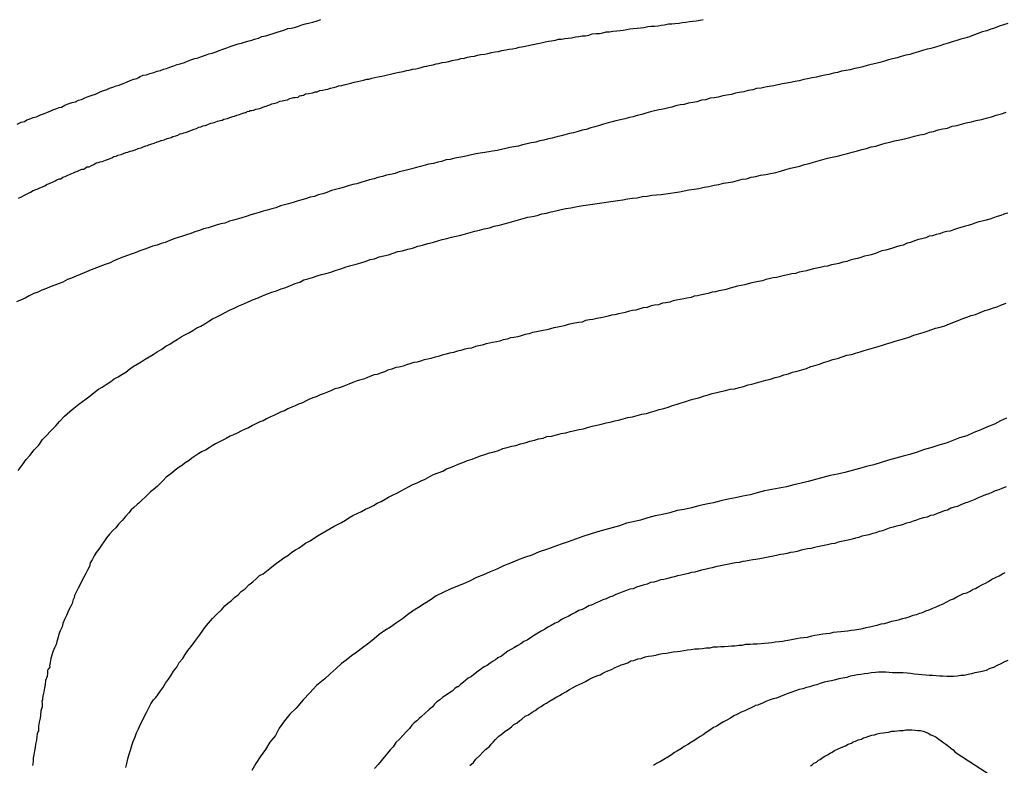
# Model space of a CAD drawing. Extents: x 180746 to 183159, y 1652106 to 1654884.
# Drawn here: x 182940 to 183003, y 1653902 to 1653950 of the extents above; entities that cross this region are included whole.
import ezdxf

# ---------------------------------------------------------------- set-up
doc = ezdxf.new("R2010")
doc.units = 0
doc.header["$MEASUREMENT"] = 0
for name, color, linetype in [('IMAGEM', 7, 'CONTINUOUS'), ('V-CURVA_DE_NIVEL', 4, 'CONTINUOUS'), ('V-CURVA_MESTRA', 1, 'CONTINUOUS')]:
    doc.layers.add(name, color=color, linetype=linetype)
picture_1 = doc.add_image_def('image1.jpg', size_in_pixel=(4019, 4627))

msp = doc.modelspace()

# ---------------------------------------------------------------- linework, layer by layer
at = {"layer": 'V-CURVA_DE_NIVEL'}
for points in [[(183002.98, 1653949.68), (183002.69, 1653949.59), (183002.43, 1653949.49), (183002.13, 1653949.38), (183001.88, 1653949.3), (183001.62, 1653949.21), (183001.32, 1653949.13), (183001.07, 1653949.02), (183000.77, 1653948.93), (183000.51, 1653948.81), (183000.22, 1653948.74), (182999.96, 1653948.66), (182999.7, 1653948.57), (182999.41, 1653948.49), (182999.15, 1653948.4), (182998.85, 1653948.32), (182998.6, 1653948.23), (182998.34, 1653948.15), (182998.34, 1653948.15), (182998.04, 1653948.06), (182997.79, 1653948.02), (182997.49, 1653947.93), (182997.23, 1653947.85), (182996.94, 1653947.76), (182996.68, 1653947.68), (182996.42, 1653947.64), (182996.13, 1653947.55), (182995.87, 1653947.46), (182995.57, 1653947.4), (182995.32, 1653947.34), (182995.06, 1653947.25), (182994.76, 1653947.17), (182994.51, 1653947.1), (182994.21, 1653947.04), (182993.95, 1653946.98), (182993.66, 1653946.89), (182993.4, 1653946.83), (182993.15, 1653946.78), (182992.85, 1653946.7), (182992.59, 1653946.66), (182992.29, 1653946.61), (182992.04, 1653946.53), (182991.78, 1653946.49), (182991.48, 1653946.4), (182991.23, 1653946.36), (182990.93, 1653946.29), (182990.68, 1653946.23), (182990.42, 1653946.19), (182990.12, 1653946.12), (182989.87, 1653946.08), (182989.57, 1653946), (182989.31, 1653945.95), (182989.01, 1653945.89), (182988.76, 1653945.85), (182988.5, 1653945.8), (182988.21, 1653945.74), (182987.95, 1653945.68), (182987.65, 1653945.63), (182987.4, 1653945.59), (182987.14, 1653945.53), (182986.84, 1653945.49), (182986.59, 1653945.42), (182986.29, 1653945.36), (182986.03, 1653945.29), (182985.73, 1653945.25), (182985.48, 1653945.19), (182985.22, 1653945.12), (182984.93, 1653945.08), (182984.67, 1653945.02), (182984.37, 1653944.95), (182984.12, 1653944.91), (182983.86, 1653944.87), (182983.56, 1653944.78), (182983.31, 1653944.74), (182983.01, 1653944.65), (182982.75, 1653944.61), (182982.46, 1653944.55), (182982.2, 1653944.48), (182981.94, 1653944.44), (182981.65, 1653944.38), (182981.39, 1653944.31), (182981.09, 1653944.23), (182980.84, 1653944.17), (182980.58, 1653944.12), (182980.28, 1653944.06), (182980.03, 1653944), (182979.73, 1653943.91), (182979.47, 1653943.84), (182979.18, 1653943.76), (182978.92, 1653943.67), (182978.67, 1653943.63), (182978.37, 1653943.55), (182978.11, 1653943.48), (182977.81, 1653943.42), (182977.56, 1653943.36), (182977.3, 1653943.29), (182977, 1653943.21), (182976.75, 1653943.12), (182976.45, 1653943.04), (182976.19, 1653942.97), (182975.9, 1653942.87), (182975.64, 1653942.82), (182975.39, 1653942.74), (182975.09, 1653942.65), (182974.83, 1653942.61), (182974.53, 1653942.52), (182974.28, 1653942.46), (182974.02, 1653942.4), (182973.72, 1653942.31), (182973.47, 1653942.27), (182973.17, 1653942.18), (182972.92, 1653942.14), (182972.66, 1653942.06), (182972.36, 1653942.01), (182972.11, 1653941.95), (182971.81, 1653941.89), (182971.55, 1653941.8), (182971.25, 1653941.76), (182971, 1653941.72), (182971, 1653941.72), (182970.74, 1653941.65), (182970.45, 1653941.59), (182970.19, 1653941.52), (182969.89, 1653941.48), (182969.64, 1653941.44), (182969.38, 1653941.4), (182969.08, 1653941.35), (182968.83, 1653941.31), (182968.53, 1653941.25), (182968.27, 1653941.18), (182967.98, 1653941.12), (182967.72, 1653941.08), (182967.46, 1653941.03), (182967.17, 1653940.95), (182966.91, 1653940.91), (182966.61, 1653940.82), (182966.36, 1653940.76), (182966.1, 1653940.69), (182965.8, 1653940.65), (182965.55, 1653940.57), (182965.25, 1653940.5), (182964.99, 1653940.42), (182964.7, 1653940.35), (182964.44, 1653940.27), (182964.18, 1653940.22), (182963.89, 1653940.16), (182963.63, 1653940.05), (182963.33, 1653939.97), (182963.08, 1653939.93), (182962.82, 1653939.84), (182962.52, 1653939.78), (182962.27, 1653939.71), (182961.97, 1653939.63), (182961.71, 1653939.54), (182961.42, 1653939.46), (182961.16, 1653939.37), (182960.91, 1653939.33), (182960.61, 1653939.25), (182960.35, 1653939.16), (182960.05, 1653939.07), (182959.8, 1653939.01), (182959.54, 1653938.95), (182959.24, 1653938.82), (182958.99, 1653938.73), (182958.69, 1653938.67), (182958.44, 1653938.56), (182958.18, 1653938.52), (182957.88, 1653938.42), (182957.63, 1653938.35), (182957.33, 1653938.27), (182957.07, 1653938.18), (182956.77, 1653938.1), (182956.52, 1653938.03), (182956.26, 1653937.97), (182956.17, 1653937.93), (182956.11, 1653937.9), (182955.96, 1653937.84), (182955.71, 1653937.78), (182955.41, 1653937.69), (182955.16, 1653937.63), (182954.9, 1653937.54), (182954.6, 1653937.46), (182954.35, 1653937.39), (182954.05, 1653937.29), (182953.79, 1653937.2), (182953.49, 1653937.12), (182953.24, 1653937.05), (182952.98, 1653936.99), (182952.9, 1653936.95), (182952.69, 1653936.86), (182952.43, 1653936.82), (182952.13, 1653936.73), (182951.88, 1653936.65), (182951.62, 1653936.56), (182951.32, 1653936.48), (182951.07, 1653936.39), (182950.77, 1653936.29), (182950.51, 1653936.2), (182950.22, 1653936.11), (182949.96, 1653936.03), (182949.7, 1653935.94), (182949.41, 1653935.84), (182949.15, 1653935.75), (182948.85, 1653935.62), (182948.6, 1653935.54), (182948.34, 1653935.45), (182948.04, 1653935.37), (182947.79, 1653935.28), (182947.49, 1653935.16), (182947.23, 1653935.07), (182946.94, 1653934.94), (182946.68, 1653934.86), (182946.43, 1653934.77), (182946.13, 1653934.67), (182945.87, 1653934.56), (182945.57, 1653934.43), (182945.32, 1653934.3), (182945.06, 1653934.22), (182944.76, 1653934.11), (182944.51, 1653934.01), (182944.51, 1653934.01), (182944.21, 1653933.9), (182943.95, 1653933.79), (182943.66, 1653933.67), (182943.4, 1653933.56), (182943.15, 1653933.45), (182942.85, 1653933.33), (182942.59, 1653933.24), (182942.29, 1653933.07), (182942.04, 1653932.98), (182941.78, 1653932.88), (182941.48, 1653932.77), (182941.23, 1653932.66), (182940.93, 1653932.56), (182940.68, 1653932.43), (182940.42, 1653932.35), (182940.12, 1653932.18), (182939.87, 1653932.05), (182939.57, 1653931.92), (182939.31, 1653931.81)], [(182939.36, 1653943.21), (182939.61, 1653943.33), (182939.82, 1653943.38), (182939.97, 1653943.48), (182940.12, 1653943.52), (182940.38, 1653943.63), (182940.59, 1653943.69), (182940.85, 1653943.8), (182941.1, 1653943.89), (182941.29, 1653943.97), (182941.48, 1653944.04), (182941.65, 1653944.12), (182941.83, 1653944.19), (182942.04, 1653944.27), (182942.21, 1653944.29), (182942.42, 1653944.42), (182942.63, 1653944.51), (182942.89, 1653944.61), (182943.1, 1653944.65), (182943.29, 1653944.74), (182943.49, 1653944.8), (182943.7, 1653944.91), (182943.91, 1653944.99), (182944.17, 1653945.08), (182944.38, 1653945.14), (182944.59, 1653945.25), (182944.83, 1653945.34), (182945.06, 1653945.42), (182945.28, 1653945.51), (182945.49, 1653945.59), (182945.7, 1653945.68), (182945.91, 1653945.72), (182946.15, 1653945.82), (182946.38, 1653945.91), (182946.38, 1653945.91), (182946.6, 1653946.02), (182946.85, 1653946.1), (182947.06, 1653946.14), (182947.1, 1653946.19), (182947.14, 1653946.21), (182947.25, 1653946.27), (182947.45, 1653946.36), (182947.66, 1653946.38), (182947.87, 1653946.47), (182948.13, 1653946.53), (182948.34, 1653946.61), (182948.55, 1653946.66), (182948.76, 1653946.74), (182948.94, 1653946.78), (182949.15, 1653946.87), (182949.41, 1653946.95), (182949.62, 1653947.04), (182949.83, 1653947.08), (182950.09, 1653947.17), (182950.3, 1653947.25), (182950.51, 1653947.34), (182950.77, 1653947.42), (182950.98, 1653947.46), (182951.2, 1653947.55), (182951.45, 1653947.64), (182951.66, 1653947.72), (182951.88, 1653947.76), (182952.13, 1653947.85), (182952.32, 1653947.93), (182952.56, 1653948.02), (182952.81, 1653948.1), (182953.03, 1653948.19), (182953.28, 1653948.27), (182953.54, 1653948.36), (182953.75, 1653948.4), (182954.01, 1653948.49), (182954.26, 1653948.55), (182954.43, 1653948.61), (182954.6, 1653948.66), (182954.86, 1653948.74), (182955.07, 1653948.83), (182955.33, 1653948.89), (182955.58, 1653948.96), (182955.79, 1653949.04), (182956.05, 1653949.11), (182956.26, 1653949.17), (182956.48, 1653949.25), (182956.73, 1653949.34), (182956.94, 1653949.38), (182957.16, 1653949.42), (182957.41, 1653949.51), (182957.63, 1653949.59), (182957.88, 1653949.64), (182958.14, 1653949.72), (182958.35, 1653949.76), (182958.61, 1653949.85), (182958.86, 1653949.93)], [(182939.42, 1653920.98), (182939.67, 1653921.31), (182939.93, 1653921.68), (182940.16, 1653921.93), (182940.44, 1653922.3), (182940.74, 1653922.61), (182940.97, 1653922.96), (182941.22, 1653923.21), (182941.52, 1653923.53), (182941.84, 1653923.85), (182941.84, 1653923.85), (182942.08, 1653924.13), (182942.4, 1653924.47), (182942.74, 1653924.77), (182943, 1653924.98), (182943.32, 1653925.23), (182943.55, 1653925.41), (182943.78, 1653925.57), (182944.04, 1653925.76), (182944.3, 1653925.98), (182944.57, 1653926.19), (182944.81, 1653926.32), (182945.06, 1653926.49), (182945.36, 1653926.68), (182945.59, 1653926.87), (182945.83, 1653927), (182946.08, 1653927.15), (182946.34, 1653927.3), (182946.59, 1653927.51), (182946.81, 1653927.66), (182947.06, 1653927.81), (182947.32, 1653927.96), (182947.57, 1653928.13), (182947.83, 1653928.28), (182948.08, 1653928.43), (182948.34, 1653928.6), (182948.64, 1653928.77), (182948.89, 1653928.96), (182949.15, 1653929.09), (182949.38, 1653929.24), (182949.62, 1653929.38), (182949.89, 1653929.56), (182950.13, 1653929.68), (182950.38, 1653929.81), (182950.64, 1653929.96), (182950.89, 1653930.13), (182951.15, 1653930.24), (182951.41, 1653930.39), (182951.66, 1653930.56), (182951.89, 1653930.71), (182952.13, 1653930.81), (182952.43, 1653930.96), (182952.71, 1653931.11), (182952.98, 1653931.26), (182953.28, 1653931.39), (182953.58, 1653931.54), (182953.9, 1653931.68), (182954.18, 1653931.81), (182954.52, 1653931.96), (182954.82, 1653932.07), (182955.16, 1653932.22), (182955.43, 1653932.32), (182955.71, 1653932.43), (182956.01, 1653932.52), (182956.31, 1653932.64), (182956.6, 1653932.73), (182956.9, 1653932.86), (182957.2, 1653932.98), (182957.5, 1653933.07), (182957.77, 1653933.22), (182958.01, 1653933.28), (182958.31, 1653933.37), (182958.61, 1653933.48), (182958.9, 1653933.56), (182959.2, 1653933.62), (182959.5, 1653933.71), (182959.84, 1653933.84), (182960.14, 1653933.92), (182960.48, 1653934.05), (182960.78, 1653934.13), (182961.12, 1653934.22), (182961.42, 1653934.3), (182961.76, 1653934.41), (182962.03, 1653934.52), (182962.31, 1653934.56), (182962.61, 1653934.69), (182962.91, 1653934.75), (182963.21, 1653934.82), (182963.5, 1653934.92), (182963.8, 1653935.03), (182964.1, 1653935.07), (182964.44, 1653935.18), (182964.74, 1653935.24), (182965.08, 1653935.37), (182965.38, 1653935.45), (182965.72, 1653935.54), (182966.02, 1653935.62), (182966.36, 1653935.71), (182966.65, 1653935.8), (182966.95, 1653935.88), (182967.25, 1653935.95), (182967.55, 1653936.01), (182967.85, 1653936.09), (182968.15, 1653936.18), (182968.44, 1653936.26), (182968.74, 1653936.35), (182969.04, 1653936.41), (182969.34, 1653936.5), (182969.68, 1653936.56), (182969.98, 1653936.67), (182970.32, 1653936.73), (182970.32, 1653936.73), (182970.62, 1653936.82), (182970.96, 1653936.9), (182971.25, 1653936.99), (182971.55, 1653937.07), (182971.85, 1653937.16), (182972.15, 1653937.24), (182972.45, 1653937.29), (182972.75, 1653937.35), (182973.04, 1653937.46), (182973.34, 1653937.5), (182973.64, 1653937.58), (182973.94, 1653937.65), (182974.28, 1653937.73), (182974.58, 1653937.8), (182974.92, 1653937.84), (182975.22, 1653937.9), (182975.56, 1653937.97), (182975.85, 1653938.01), (182976.15, 1653938.05), (182976.45, 1653938.1), (182976.75, 1653938.14), (182977.05, 1653938.18), (182977.34, 1653938.22), (182977.64, 1653938.27), (182977.94, 1653938.31), (182978.24, 1653938.35), (182978.54, 1653938.42), (182978.88, 1653938.46), (182979.18, 1653938.48), (182979.52, 1653938.56), (182979.81, 1653938.59), (182980.11, 1653938.65), (182980.41, 1653938.67), (182980.71, 1653938.69), (182981.01, 1653938.73), (182981.31, 1653938.78), (182981.6, 1653938.82), (182981.9, 1653938.86), (182982.2, 1653938.93), (182982.5, 1653938.99), (182982.84, 1653939.03), (182983.14, 1653939.07), (182983.48, 1653939.16), (182983.78, 1653939.2), (182984.12, 1653939.29), (182984.41, 1653939.33), (182984.71, 1653939.42), (182985.01, 1653939.46), (182985.31, 1653939.5), (182985.61, 1653939.59), (182985.91, 1653939.67), (182986.2, 1653939.71), (182986.5, 1653939.8), (182986.8, 1653939.86), (182987.1, 1653939.93), (182987.44, 1653939.97), (182987.74, 1653940.05), (182988.08, 1653940.1), (182988.38, 1653940.2), (182988.72, 1653940.29), (182989.01, 1653940.39), (182989.31, 1653940.44), (182989.61, 1653940.52), (182989.91, 1653940.61), (182990.21, 1653940.69), (182990.5, 1653940.78), (182990.8, 1653940.86), (182991.1, 1653940.95), (182991.4, 1653941.03), (182991.7, 1653941.1), (182992.04, 1653941.16), (182992.34, 1653941.25), (182992.68, 1653941.33), (182992.98, 1653941.42), (182993.32, 1653941.5), (182993.61, 1653941.59), (182993.91, 1653941.65), (182994.21, 1653941.76), (182994.51, 1653941.8), (182994.81, 1653941.91), (182995.1, 1653941.99), (182995.4, 1653942.06), (182995.7, 1653942.14), (182996.04, 1653942.21), (182996.34, 1653942.27), (182996.68, 1653942.35), (182996.98, 1653942.44), (182997.32, 1653942.52), (182997.62, 1653942.57), (182997.94, 1653942.69), (182998.21, 1653942.74), (182998.51, 1653942.85), (182998.81, 1653942.91), (182999.11, 1653942.95), (182999.41, 1653943.08), (182999.7, 1653943.12), (183000, 1653943.21), (183000.3, 1653943.29), (183000.64, 1653943.36), (183000.94, 1653943.44), (183000.94, 1653943.44), (183001.28, 1653943.5), (183001.58, 1653943.59), (183001.92, 1653943.67), (183002.22, 1653943.78), (183002.56, 1653943.87), (183002.86, 1653943.97)], [(183002.98, 1653937.5), (183002.73, 1653937.44), (183002.52, 1653937.35), (183002.3, 1653937.29), (183002.05, 1653937.2), (183001.83, 1653937.12), (183001.58, 1653937.05), (183001.32, 1653936.99), (183001.11, 1653936.95), (183000.85, 1653936.86), (183000.64, 1653936.77), (183000.43, 1653936.71), (183000.17, 1653936.65), (182999.96, 1653936.58), (182999.75, 1653936.52), (182999.49, 1653936.43), (182999.28, 1653936.35), (182999.07, 1653936.33), (182998.81, 1653936.26), (182998.6, 1653936.18), (182998.38, 1653936.12), (182998.13, 1653936.05), (182997.92, 1653936.01), (182997.7, 1653935.92), (182997.45, 1653935.84), (182997.23, 1653935.8), (182996.98, 1653935.71), (182996.72, 1653935.62), (182996.51, 1653935.58), (182996.25, 1653935.45), (182996.04, 1653935.41), (182995.83, 1653935.33), (182995.57, 1653935.24), (182995.36, 1653935.18), (182995.15, 1653935.13), (182994.89, 1653935.07), (182994.68, 1653934.99), (182994.47, 1653934.9), (182994.21, 1653934.82), (182994, 1653934.77), (182993.78, 1653934.73), (182993.53, 1653934.65), (182993.32, 1653934.58), (182993.1, 1653934.54), (182992.85, 1653934.48), (182992.63, 1653934.39), (182992.38, 1653934.35), (182992.12, 1653934.26), (182991.91, 1653934.22), (182991.65, 1653934.18), (182991.4, 1653934.09), (182991.19, 1653934.07), (182990.93, 1653934.01), (182990.72, 1653933.96), (182990.5, 1653933.92), (182990.25, 1653933.86), (182990.04, 1653933.79), (182990.04, 1653933.79), (182989.82, 1653933.75), (182989.57, 1653933.71), (182989.35, 1653933.62), (182989.1, 1653933.6), (182988.84, 1653933.54), (182988.63, 1653933.5), (182988.38, 1653933.43), (182988.12, 1653933.37), (182987.91, 1653933.35), (182987.65, 1653933.28), (182987.44, 1653933.24), (182987.23, 1653933.15), (182986.97, 1653933.11), (182986.76, 1653933.07), (182986.54, 1653933.03), (182986.29, 1653932.96), (182986.08, 1653932.9), (182985.86, 1653932.86), (182985.61, 1653932.81), (182985.39, 1653932.75), (182985.14, 1653932.69), (182984.88, 1653932.6), (182984.67, 1653932.56), (182984.41, 1653932.52), (182984.2, 1653932.45), (182983.99, 1653932.43), (182983.73, 1653932.35), (182983.52, 1653932.3), (182983.31, 1653932.26), (182983.05, 1653932.18), (182982.84, 1653932.16), (182982.63, 1653932.09), (182982.37, 1653932.05), (182982.16, 1653932), (182981.94, 1653931.96), (182981.69, 1653931.92), (182981.48, 1653931.86), (182981.26, 1653931.79), (182981.01, 1653931.75), (182980.79, 1653931.71), (182980.54, 1653931.62), (182980.28, 1653931.58), (182980.07, 1653931.54), (182979.81, 1653931.45), (182979.56, 1653931.41), (182979.35, 1653931.35), (182979.09, 1653931.28), (182978.88, 1653931.24), (182978.67, 1653931.2), (182978.41, 1653931.11), (182978.2, 1653931.07), (182977.98, 1653931.03), (182977.73, 1653930.96), (182977.52, 1653930.94), (182977.3, 1653930.88), (182977.05, 1653930.81), (182976.83, 1653930.77), (182976.58, 1653930.73), (182976.32, 1653930.68), (182976.11, 1653930.64), (182975.85, 1653930.6), (182975.64, 1653930.51), (182975.43, 1653930.47), (182975.17, 1653930.43), (182974.96, 1653930.39), (182974.75, 1653930.34), (182974.49, 1653930.26), (182974.28, 1653930.22), (182974.07, 1653930.17), (182973.81, 1653930.13), (182973.6, 1653930.07), (182973.38, 1653930), (182973.13, 1653929.96), (182972.92, 1653929.92), (182972.7, 1653929.88), (182972.45, 1653929.83), (182972.23, 1653929.75), (182971.98, 1653929.71), (182971.72, 1653929.62), (182971.51, 1653929.56), (182971.25, 1653929.51), (182971.04, 1653929.49), (182970.83, 1653929.41), (182970.57, 1653929.36), (182970.36, 1653929.28), (182970.15, 1653929.24), (182969.89, 1653929.19), (182969.68, 1653929.15), (182969.47, 1653929.11), (182969.21, 1653929.02), (182969, 1653928.98), (182968.78, 1653928.94), (182968.53, 1653928.83), (182968.32, 1653928.81), (182968.1, 1653928.77), (182967.85, 1653928.68), (182967.63, 1653928.64), (182967.38, 1653928.56), (182967.12, 1653928.51), (182966.91, 1653928.45), (182966.91, 1653928.45), (182966.65, 1653928.38), (182966.4, 1653928.3), (182966.19, 1653928.26), (182965.93, 1653928.17), (182965.72, 1653928.13), (182965.5, 1653928.09), (182965.25, 1653928), (182965.04, 1653927.94), (182964.82, 1653927.9), (182964.57, 1653927.83), (182964.36, 1653927.75), (182964.14, 1653927.68), (182963.89, 1653927.62), (182963.67, 1653927.58), (182963.42, 1653927.49), (182963.16, 1653927.41), (182962.95, 1653927.32), (182962.69, 1653927.23), (182962.48, 1653927.15), (182962.27, 1653927.11), (182962.01, 1653927.02), (182961.8, 1653926.92), (182961.59, 1653926.85), (182961.33, 1653926.77), (182961.12, 1653926.72), (182960.91, 1653926.62), (182960.65, 1653926.53), (182960.44, 1653926.43), (182960.22, 1653926.34), (182959.97, 1653926.26), (182959.76, 1653926.21), (182959.54, 1653926.11), (182959.29, 1653926), (182959.07, 1653925.91), (182958.82, 1653925.83), (182958.56, 1653925.7), (182958.35, 1653925.64), (182958.09, 1653925.53), (182957.88, 1653925.42), (182957.67, 1653925.32), (182957.41, 1653925.23), (182957.2, 1653925.13), (182956.99, 1653925.04), (182956.73, 1653924.94), (182956.52, 1653924.81), (182956.31, 1653924.74), (182956.05, 1653924.61), (182955.84, 1653924.51), (182955.62, 1653924.42), (182955.37, 1653924.3), (182955.16, 1653924.17), (182954.94, 1653924.1), (182954.69, 1653923.98), (182954.47, 1653923.87), (182954.22, 1653923.72), (182953.96, 1653923.61), (182953.75, 1653923.53), (182953.49, 1653923.38), (182953.24, 1653923.27), (182953.03, 1653923.19), (182952.77, 1653923.04), (182952.56, 1653922.93), (182952.34, 1653922.81), (182952.09, 1653922.68), (182951.88, 1653922.57), (182951.68, 1653922.44), (182951.45, 1653922.29), (182951.24, 1653922.19), (182951.02, 1653922.06), (182950.77, 1653921.89), (182950.58, 1653921.76), (182950.39, 1653921.63), (182950.15, 1653921.46), (182949.96, 1653921.31), (182949.75, 1653921.19), (182949.51, 1653920.99), (182949.32, 1653920.85), (182949.13, 1653920.7), (182948.92, 1653920.55), (182948.72, 1653920.34), (182948.55, 1653920.17), (182948.36, 1653919.97), (182948.08, 1653919.74), (182947.92, 1653919.61), (182947.74, 1653919.44), (182947.57, 1653919.27), (182947.38, 1653919.1), (182947.17, 1653918.89), (182947.06, 1653918.8), (182946.85, 1653918.61), (182946.68, 1653918.46), (182946.53, 1653918.27), (182946.31, 1653918.02), (182946.1, 1653917.76), (182945.87, 1653917.54), (182945.68, 1653917.29), (182945.49, 1653917.12), (182945.29, 1653916.89), (182945.1, 1653916.65), (182944.91, 1653916.4), (182944.91, 1653916.4), (182944.76, 1653916.19), (182944.59, 1653915.93), (182944.42, 1653915.72), (182944.29, 1653915.51), (182944.16, 1653915.25), (182944.04, 1653915.04), (182943.99, 1653914.82), (182943.86, 1653914.57), (182943.76, 1653914.36), (182943.63, 1653914.14), (182943.5, 1653913.89), (182943.4, 1653913.67), (182943.27, 1653913.42), (182943.14, 1653913.16), (182943.04, 1653912.95), (182943.01, 1653912.8), (182942.97, 1653912.71), (182942.95, 1653912.69), (182942.89, 1653912.44), (182942.78, 1653912.23), (182942.65, 1653911.99), (182942.52, 1653911.67), (182942.4, 1653911.42), (182942.29, 1653911.16), (182942.25, 1653910.95), (182942.12, 1653910.69), (182942.03, 1653910.48), (182941.99, 1653910.27), (182941.89, 1653910.01), (182941.86, 1653909.8), (182941.76, 1653909.59), (182941.65, 1653909.33), (182941.57, 1653909.12), (182941.52, 1653908.9), (182941.48, 1653908.65), (182941.42, 1653908.44), (182941.44, 1653908.35), (182941.35, 1653908.22), (182941.31, 1653908.14), (182941.31, 1653907.97), (182941.27, 1653907.75), (182941.18, 1653907.5), (182941.14, 1653907.24), (182941.1, 1653907.03), (182941.06, 1653906.77), (182941.01, 1653906.52), (182940.97, 1653906.31), (182940.97, 1653906.26), (182940.93, 1653906.16), (182940.95, 1653906.05), (182940.95, 1653905.8), (182940.88, 1653905.54), (182940.84, 1653905.28), (182940.82, 1653905.07), (182940.76, 1653904.82), (182940.72, 1653904.56), (182940.72, 1653904.35), (182940.72, 1653904.24), (182940.63, 1653904.09), (182940.61, 1653903.88), (182940.59, 1653903.67), (182940.54, 1653903.41), (182940.5, 1653903.2), (182940.46, 1653902.98), (182940.42, 1653902.73), (182940.39, 1653902.52), (182940.37, 1653902.3), (182940.33, 1653902.05)], [(182946.34, 1653901.92), (182946.4, 1653902.18), (182946.46, 1653902.47), (182946.55, 1653902.77), (182946.63, 1653903.03), (182946.72, 1653903.32), (182946.81, 1653903.58), (182946.93, 1653903.88), (182947.02, 1653904.13), (182947.14, 1653904.39), (182947.27, 1653904.69), (182947.4, 1653904.94), (182947.53, 1653905.2), (182947.66, 1653905.45), (182947.78, 1653905.71), (182947.94, 1653906.01), (182948.1, 1653906.26), (182948.15, 1653906.3), (182948.25, 1653906.41), (182948.3, 1653906.47), (182948.34, 1653906.52), (182948.51, 1653906.77), (182948.7, 1653907.03), (182948.87, 1653907.33), (182949.08, 1653907.58), (182949.25, 1653907.84), (182949.4, 1653908.09), (182949.61, 1653908.35), (182949.76, 1653908.65), (182950, 1653908.9), (182950.15, 1653909.16), (182950.32, 1653909.42), (182950.53, 1653909.69), (182950.76, 1653910.01), (182951.02, 1653910.35), (182951.24, 1653910.65), (182951.4, 1653910.91), (182951.64, 1653911.18), (182951.89, 1653911.48), (182952.17, 1653911.75), (182952.47, 1653912.03), (182952.69, 1653912.29), (182952.87, 1653912.44), (182953.11, 1653912.63), (182953.32, 1653912.82), (182953.32, 1653912.82), (182953.54, 1653912.99), (182953.73, 1653913.21), (182954, 1653913.39), (182954.24, 1653913.63), (182954.49, 1653913.84), (182954.73, 1653914.05), (182954.92, 1653914.23), (182955.16, 1653914.35), (182955.36, 1653914.52), (182955.58, 1653914.69), (182955.81, 1653914.88), (182956.01, 1653915.03), (182956.22, 1653915.18), (182956.48, 1653915.37), (182956.73, 1653915.52), (182956.99, 1653915.74), (182957.22, 1653915.89), (182957.46, 1653916.01), (182957.69, 1653916.18), (182957.88, 1653916.31), (182958.16, 1653916.46), (182958.44, 1653916.65), (182958.69, 1653916.8), (182958.95, 1653916.95), (182959.2, 1653917.1), (182959.46, 1653917.25), (182959.71, 1653917.4), (182959.93, 1653917.52), (182960.18, 1653917.65), (182960.43, 1653917.78), (182960.65, 1653917.93), (182960.91, 1653918.08), (182961.18, 1653918.21), (182961.46, 1653918.35), (182961.73, 1653918.5), (182961.97, 1653918.61), (182962.23, 1653918.74), (182962.48, 1653918.89), (182962.74, 1653918.99), (182962.99, 1653919.14), (182963.21, 1653919.27), (182963.46, 1653919.4), (182963.74, 1653919.53), (182964.01, 1653919.67), (182964.25, 1653919.8), (182964.48, 1653919.93), (182964.76, 1653920.08), (182965.04, 1653920.19), (182965.29, 1653920.32), (182965.55, 1653920.42), (182965.85, 1653920.59), (182966.1, 1653920.72), (182966.4, 1653920.82), (182966.7, 1653920.93), (182966.93, 1653921.08), (182967.12, 1653921.14), (182967.4, 1653921.25), (182967.68, 1653921.38), (182967.98, 1653921.49), (182968.27, 1653921.61), (182968.57, 1653921.7), (182968.83, 1653921.81), (182969.1, 1653921.91), (182969.38, 1653922), (182969.68, 1653922.12), (182969.98, 1653922.17), (182970.27, 1653922.27), (182970.55, 1653922.38), (182970.83, 1653922.46), (182971.13, 1653922.53), (182971.38, 1653922.59), (182971.68, 1653922.68), (182971.98, 1653922.76), (182972.28, 1653922.85), (182972.57, 1653922.93), (182972.83, 1653923.02), (182973.13, 1653923.06), (182973.38, 1653923.15), (182973.68, 1653923.19), (182973.98, 1653923.27), (182974.28, 1653923.36), (182974.58, 1653923.4), (182974.87, 1653923.49), (182975.17, 1653923.55), (182975.43, 1653923.61), (182975.73, 1653923.66), (182975.98, 1653923.74), (182976.28, 1653923.83), (182976.58, 1653923.89), (182976.88, 1653923.96), (182977.17, 1653924.04), (182977.43, 1653924.08), (182977.73, 1653924.17), (182977.98, 1653924.21), (182978.28, 1653924.3), (182978.58, 1653924.38), (182978.88, 1653924.42), (182979.18, 1653924.51), (182979.47, 1653924.59), (182979.77, 1653924.64), (182979.77, 1653924.64), (182980.03, 1653924.72), (182980.33, 1653924.81), (182980.58, 1653924.89), (182980.88, 1653924.96), (182981.16, 1653925.04), (182981.43, 1653925.15), (182981.73, 1653925.23), (182981.99, 1653925.32), (182982.29, 1653925.4), (182982.54, 1653925.49), (182982.84, 1653925.57), (182983.14, 1653925.64), (182983.44, 1653925.74), (182983.73, 1653925.83), (182983.99, 1653925.91), (182984.29, 1653925.98), (182984.54, 1653926.04), (182984.84, 1653926.11), (182985.14, 1653926.19), (182985.44, 1653926.23), (182985.73, 1653926.3), (182985.99, 1653926.36), (182986.29, 1653926.47), (182986.54, 1653926.53), (182986.84, 1653926.6), (182987.14, 1653926.68), (182987.44, 1653926.77), (182987.74, 1653926.85), (182988.03, 1653926.94), (182988.33, 1653927.02), (182988.59, 1653927.11), (182988.89, 1653927.19), (182989.14, 1653927.28), (182989.44, 1653927.36), (182989.74, 1653927.45), (182990.04, 1653927.53), (182990.33, 1653927.66), (182990.59, 1653927.72), (182990.89, 1653927.81), (182991.14, 1653927.92), (182991.44, 1653928), (182991.74, 1653928.11), (182992.04, 1653928.17), (182992.34, 1653928.28), (182992.63, 1653928.38), (182992.93, 1653928.43), (182993.19, 1653928.51), (182993.49, 1653928.6), (182993.74, 1653928.68), (182994.04, 1653928.77), (182994.34, 1653928.85), (182994.64, 1653928.94), (182994.93, 1653929.02), (182995.19, 1653929.11), (182995.49, 1653929.19), (182995.74, 1653929.28), (182996.04, 1653929.36), (182996.34, 1653929.45), (182996.64, 1653929.53), (182996.94, 1653929.66), (182997.23, 1653929.75), (182997.53, 1653929.83), (182997.79, 1653929.92), (182998.09, 1653930.03), (182998.34, 1653930.11), (182998.64, 1653930.17), (182998.94, 1653930.26), (182999.24, 1653930.39), (182999.51, 1653930.51), (182999.79, 1653930.6), (183000.09, 1653930.73), (183000.34, 1653930.81), (183000.62, 1653930.92), (183000.9, 1653931), (183001.19, 1653931.11), (183001.49, 1653931.24), (183001.75, 1653931.32), (183002.05, 1653931.41), (183002.3, 1653931.49), (183002.58, 1653931.62), (183002.86, 1653931.71)], [(183002.86, 1653919.93), (183002.6, 1653919.82), (183002.39, 1653919.74), (183002.17, 1653919.67), (183001.96, 1653919.57), (183001.75, 1653919.48), (183001.54, 1653919.42), (183001.28, 1653919.31), (183001.07, 1653919.23), (183000.85, 1653919.12), (183000.64, 1653919.04), (183000.43, 1653918.95), (183000.22, 1653918.89), (182999.96, 1653918.78), (182999.75, 1653918.67), (182999.53, 1653918.63), (182999.32, 1653918.55), (182999.11, 1653918.44), (182998.89, 1653918.38), (182998.64, 1653918.29), (182998.43, 1653918.21), (182998.21, 1653918.12), (182998, 1653918.08), (182997.79, 1653917.99), (182997.57, 1653917.93), (182997.32, 1653917.87), (182997.11, 1653917.78), (182996.89, 1653917.72), (182996.68, 1653917.65), (182996.47, 1653917.59), (182996.25, 1653917.52), (182996.04, 1653917.44), (182995.83, 1653917.4), (182995.62, 1653917.33), (182995.36, 1653917.27), (182995.15, 1653917.18), (182994.93, 1653917.1), (182994.72, 1653917.06), (182994.51, 1653916.97), (182994.3, 1653916.93), (182994.04, 1653916.84), (182993.83, 1653916.8), (182993.61, 1653916.76), (182993.4, 1653916.67), (182993.19, 1653916.63), (182992.98, 1653916.57), (182992.72, 1653916.5), (182992.51, 1653916.46), (182992.29, 1653916.42), (182992.08, 1653916.37), (182991.87, 1653916.29), (182991.65, 1653916.27), (182991.4, 1653916.2), (182991.19, 1653916.16), (182990.97, 1653916.12), (182990.76, 1653916.08), (182990.55, 1653916.03), (182990.33, 1653915.97), (182990.12, 1653915.95), (182989.91, 1653915.91), (182989.7, 1653915.86), (182989.44, 1653915.78), (182989.23, 1653915.74), (182989.01, 1653915.72), (182988.8, 1653915.65), (182988.59, 1653915.61), (182988.38, 1653915.59), (182988.12, 1653915.52), (182987.91, 1653915.48), (182987.69, 1653915.44), (182987.48, 1653915.4), (182987.27, 1653915.35), (182987.06, 1653915.31), (182986.8, 1653915.27), (182986.59, 1653915.25), (182986.37, 1653915.2), (182986.16, 1653915.16), (182985.95, 1653915.14), (182985.73, 1653915.08), (182985.73, 1653915.08), (182985.48, 1653915.05), (182985.27, 1653915.01), (182985.05, 1653914.97), (182984.84, 1653914.93), (182984.63, 1653914.88), (182984.41, 1653914.84), (182984.2, 1653914.8), (182983.99, 1653914.73), (182983.78, 1653914.69), (182983.52, 1653914.63), (182983.31, 1653914.59), (182983.09, 1653914.52), (182982.88, 1653914.46), (182982.67, 1653914.42), (182982.46, 1653914.37), (182982.2, 1653914.31), (182981.99, 1653914.25), (182981.77, 1653914.22), (182981.56, 1653914.16), (182981.35, 1653914.1), (182981.14, 1653914.05), (182980.88, 1653913.99), (182980.67, 1653913.95), (182980.45, 1653913.88), (182980.24, 1653913.82), (182980.03, 1653913.78), (182979.81, 1653913.69), (182979.56, 1653913.61), (182979.35, 1653913.56), (182979.13, 1653913.48), (182978.92, 1653913.39), (182978.71, 1653913.35), (182978.49, 1653913.27), (182978.24, 1653913.18), (182978.03, 1653913.1), (182977.81, 1653913.01), (182977.6, 1653912.92), (182977.39, 1653912.84), (182977.17, 1653912.73), (182976.96, 1653912.67), (182976.75, 1653912.56), (182976.54, 1653912.48), (182976.28, 1653912.35), (182976.07, 1653912.29), (182975.85, 1653912.16), (182975.64, 1653912.05), (182975.43, 1653911.99), (182975.22, 1653911.86), (182974.96, 1653911.73), (182974.75, 1653911.6), (182974.53, 1653911.52), (182974.32, 1653911.41), (182974.11, 1653911.26), (182973.9, 1653911.18), (182973.64, 1653911.03), (182973.43, 1653910.92), (182973.21, 1653910.77), (182973, 1653910.67), (182972.79, 1653910.54), (182972.57, 1653910.41), (182972.32, 1653910.24), (182972.11, 1653910.09), (182971.89, 1653910.01), (182971.7, 1653909.86), (182971.51, 1653909.75), (182971.3, 1653909.62), (182971.06, 1653909.48), (182970.87, 1653909.37), (182970.68, 1653909.24), (182970.45, 1653909.05), (182970.23, 1653908.96), (182970.08, 1653908.82), (182969.93, 1653908.73), (182969.72, 1653908.62), (182969.53, 1653908.47), (182969.34, 1653908.37), (182969.12, 1653908.2), (182968.95, 1653908.09), (182968.76, 1653907.94), (182968.53, 1653907.75), (182968.32, 1653907.64), (182968.16, 1653907.52), (182968.02, 1653907.39), (182967.82, 1653907.24), (182967.68, 1653907.09), (182967.61, 1653907.09), (182967.46, 1653906.98), (182967.29, 1653906.81), (182967.12, 1653906.71), (182966.91, 1653906.56), (182966.7, 1653906.43), (182966.48, 1653906.24), (182966.31, 1653906.13), (182966.16, 1653905.98), (182966.02, 1653905.81), (182965.8, 1653905.62), (182965.56, 1653905.41), (182965.31, 1653905.19), (182965.16, 1653905.05), (182965.01, 1653904.9), (182965.01, 1653904.9), (182964.84, 1653904.77), (182964.69, 1653904.62), (182964.54, 1653904.41), (182964.35, 1653904.22), (182964.14, 1653903.98), (182963.9, 1653903.73), (182963.67, 1653903.51), (182963.5, 1653903.24), (182963.31, 1653903.05), (182963.14, 1653902.83), (182962.92, 1653902.58), (182962.73, 1653902.34), (182962.54, 1653902.11), (182962.31, 1653901.85)], [(182968.42, 1653902.04), (182968.65, 1653902.24), (182968.82, 1653902.45), (182969.06, 1653902.69), (182969.25, 1653902.9), (182969.44, 1653903.07), (182969.68, 1653903.26), (182969.8, 1653903.41), (182969.93, 1653903.53), (182970.08, 1653903.71), (182970.29, 1653903.92), (182970.53, 1653904.09), (182970.7, 1653904.24), (182970.91, 1653904.38), (182971.1, 1653904.53), (182971.25, 1653904.68), (182971.47, 1653904.79), (182971.63, 1653904.94), (182971.77, 1653905.02), (182971.98, 1653905.2), (182972.19, 1653905.3), (182972.42, 1653905.47), (182972.62, 1653905.58), (182972.81, 1653905.73), (182973, 1653905.83), (182973.17, 1653905.96), (182973.34, 1653906.05), (182973.55, 1653906.17), (182973.79, 1653906.32), (182974.02, 1653906.45), (182974.19, 1653906.54), (182974.36, 1653906.64), (182974.6, 1653906.77), (182974.83, 1653906.92), (182975.06, 1653907.05), (182975.26, 1653907.15), (182975.45, 1653907.24), (182975.64, 1653907.33), (182975.72, 1653907.37), (182975.85, 1653907.43), (182976.07, 1653907.56), (182976.32, 1653907.69), (182976.58, 1653907.79), (182976.79, 1653907.86), (182976.96, 1653907.96), (182977.09, 1653908.03), (182977.28, 1653908.11), (182977.52, 1653908.2), (182977.75, 1653908.33), (182977.98, 1653908.41), (182978.15, 1653908.5), (182978.32, 1653908.54), (182978.58, 1653908.64), (182978.77, 1653908.75), (182978.96, 1653908.79), (182979.22, 1653908.88), (182979.43, 1653908.92), (182979.69, 1653909.01), (182979.9, 1653909.05), (182980.11, 1653909.09), (182980.37, 1653909.13), (182980.58, 1653909.18), (182980.79, 1653909.22), (182981.05, 1653909.26), (182981.26, 1653909.3), (182981.48, 1653909.33), (182981.73, 1653909.35), (182981.94, 1653909.39), (182982.16, 1653909.43), (182982.41, 1653909.46), (182982.63, 1653909.48), (182982.88, 1653909.52), (182983.14, 1653909.54), (182983.35, 1653909.56), (182983.61, 1653909.6), (182983.86, 1653909.6), (182984.07, 1653909.65), (182984.33, 1653909.65), (182984.54, 1653909.67), (182984.76, 1653909.69), (182985.01, 1653909.71), (182985.22, 1653909.73), (182985.44, 1653909.73), (182985.69, 1653909.77), (182985.91, 1653909.77), (182985.91, 1653909.77), (182986.16, 1653909.82), (182986.42, 1653909.82), (182986.63, 1653909.86), (182986.88, 1653909.86), (182987.14, 1653909.88), (182987.35, 1653909.9), (182987.61, 1653909.92), (182987.82, 1653909.94), (182988.03, 1653909.99), (182988.29, 1653910.01), (182988.5, 1653910.03), (182988.72, 1653910.07), (182988.97, 1653910.11), (182989.18, 1653910.16), (182989.4, 1653910.2), (182989.65, 1653910.24), (182989.87, 1653910.26), (182990.12, 1653910.28), (182990.38, 1653910.37), (182990.59, 1653910.41), (182990.85, 1653910.45), (182991.1, 1653910.5), (182991.31, 1653910.52), (182991.57, 1653910.54), (182991.78, 1653910.6), (182992, 1653910.63), (182992.25, 1653910.65), (182992.46, 1653910.67), (182992.68, 1653910.69), (182992.93, 1653910.73), (182993.15, 1653910.75), (182993.4, 1653910.8), (182993.66, 1653910.84), (182993.87, 1653910.9), (182994.12, 1653910.95), (182994.38, 1653911.01), (182994.59, 1653911.05), (182994.85, 1653911.14), (182995.06, 1653911.16), (182995.27, 1653911.22), (182995.53, 1653911.31), (182995.74, 1653911.35), (182995.96, 1653911.39), (182996.21, 1653911.48), (182996.42, 1653911.52), (182996.64, 1653911.58), (182996.89, 1653911.69), (182997.11, 1653911.73), (182997.32, 1653911.82), (182997.49, 1653911.86), (182997.7, 1653911.97), (182997.92, 1653912.03), (182998.17, 1653912.14), (182998.38, 1653912.22), (182998.6, 1653912.33), (182998.83, 1653912.41), (182999.07, 1653912.54), (182999.3, 1653912.67), (182999.49, 1653912.73), (182999.7, 1653912.86), (182999.92, 1653912.97), (183000.13, 1653913.08), (183000.34, 1653913.12), (183000.56, 1653913.24), (183000.74, 1653913.35), (183000.9, 1653913.41), (183001.11, 1653913.54), (183001.34, 1653913.67), (183001.54, 1653913.75), (183001.73, 1653913.86), (183001.96, 1653914.01), (183002.22, 1653914.14), (183002.43, 1653914.22), (183002.64, 1653914.35), (183002.81, 1653914.44)], [(183002.98, 1653908.79), (183002.73, 1653908.67), (183002.52, 1653908.56), (183002.3, 1653908.45), (183002.05, 1653908.33), (183001.83, 1653908.26), (183001.58, 1653908.15), (183001.32, 1653908.07), (183001.11, 1653908.03), (183000.85, 1653907.98), (183000.64, 1653907.92), (183000.43, 1653907.88), (183000.17, 1653907.81), (182999.96, 1653907.81), (182999.75, 1653907.77), (182999.49, 1653907.75), (182999.28, 1653907.75), (182999.28, 1653907.75), (182999.07, 1653907.75), (182998.81, 1653907.77), (182998.6, 1653907.77), (182998.38, 1653907.79), (182998.13, 1653907.81), (182997.92, 1653907.81), (182997.7, 1653907.84), (182997.45, 1653907.86), (182997.23, 1653907.88), (182996.98, 1653907.9), (182996.72, 1653907.94), (182996.51, 1653907.96), (182996.25, 1653907.98), (182996.04, 1653907.98), (182995.83, 1653907.98), (182995.57, 1653907.98), (182995.36, 1653908.01), (182995.15, 1653908.03), (182994.89, 1653908.03), (182994.68, 1653908.03), (182994.47, 1653908.01), (182994.21, 1653907.98), (182994, 1653907.94), (182993.78, 1653907.92), (182993.53, 1653907.88), (182993.32, 1653907.86), (182993.1, 1653907.81), (182992.85, 1653907.77), (182992.63, 1653907.69), (182992.38, 1653907.64), (182992.12, 1653907.6), (182991.91, 1653907.54), (182991.65, 1653907.47), (182991.4, 1653907.43), (182991.19, 1653907.39), (182990.93, 1653907.3), (182990.72, 1653907.22), (182990.5, 1653907.18), (182990.25, 1653907.09), (182990.04, 1653907.05), (182989.82, 1653906.96), (182989.57, 1653906.92), (182989.35, 1653906.83), (182989.1, 1653906.75), (182988.84, 1653906.66), (182988.63, 1653906.58), (182988.38, 1653906.47), (182988.12, 1653906.37), (182987.91, 1653906.32), (182987.65, 1653906.24), (182987.44, 1653906.15), (182987.23, 1653906.05), (182986.97, 1653905.94), (182986.92, 1653905.92), (182986.76, 1653905.9), (182986.71, 1653905.86), (182986.67, 1653905.83), (182986.54, 1653905.77), (182986.29, 1653905.66), (182986.08, 1653905.56), (182985.86, 1653905.47), (182985.61, 1653905.34), (182985.39, 1653905.24), (182985.16, 1653905.09), (182984.93, 1653904.96), (182984.71, 1653904.85), (182984.5, 1653904.71), (182984.29, 1653904.56), (182984.07, 1653904.47), (182983.84, 1653904.3), (182983.61, 1653904.15), (182983.41, 1653904), (182983.22, 1653903.9), (182983.03, 1653903.77), (182982.88, 1653903.66), (182982.67, 1653903.53), (182982.43, 1653903.38), (182982.2, 1653903.26), (182982.01, 1653903.13), (182981.77, 1653902.98), (182981.56, 1653902.87), (182981.37, 1653902.72), (182981.14, 1653902.58), (182980.88, 1653902.43), (182980.67, 1653902.3), (182980.41, 1653902.17), (182980.22, 1653902.04)], [(182990.31, 1653902.02), (182990.4, 1653902.09), (182990.52, 1653902.2), (182990.68, 1653902.26), (182990.82, 1653902.39), (182990.93, 1653902.43), (182991.06, 1653902.53), (182991.23, 1653902.64), (182991.4, 1653902.72), (182991.57, 1653902.83), (182991.7, 1653902.89), (182991.85, 1653903), (182992.04, 1653903.09), (182992.23, 1653903.17), (182992.38, 1653903.23), (182992.55, 1653903.3), (182992.72, 1653903.41), (182992.93, 1653903.47), (182993.04, 1653903.56), (182993.19, 1653903.6), (182993.36, 1653903.68), (182993.57, 1653903.73), (182993.7, 1653903.81), (182993.87, 1653903.85), (182994.04, 1653903.92), (182994.25, 1653903.98), (182994.42, 1653904.02), (182994.59, 1653904.07), (182994.76, 1653904.11), (182994.98, 1653904.13), (182995.15, 1653904.15), (182995.32, 1653904.19), (182995.53, 1653904.24), (182995.7, 1653904.24), (182995.87, 1653904.26), (182996.04, 1653904.28), (182996.25, 1653904.28), (182996.42, 1653904.32), (182996.6, 1653904.32), (182996.81, 1653904.32), (182997.02, 1653904.3), (182997.19, 1653904.28), (182997.36, 1653904.28), (182997.53, 1653904.24), (182997.7, 1653904.19), (182997.87, 1653904.11), (182998.04, 1653904.02), (182998.21, 1653903.94), (182998.21, 1653903.94), (182998.38, 1653903.85), (182998.55, 1653903.73), (182998.7, 1653903.62), (182998.87, 1653903.5), (182999, 1653903.41), (182999.17, 1653903.28), (182999.32, 1653903.15), (182999.47, 1653903.04), (182999.59, 1653902.9), (183001.68, 1653901.54)]]:
    msp.add_lwpolyline(points, dxfattribs=at)
at = {"layer": 'V-CURVA_MESTRA'}
for points in [[(182939.44, 1653938.46), (182939.63, 1653938.54), (182939.78, 1653938.63), (182939.91, 1653938.69), (182940.08, 1653938.78), (182940.2, 1653938.84), (182940.38, 1653938.95), (182940.55, 1653939.01), (182940.67, 1653939.06), (182940.8, 1653939.12), (182940.97, 1653939.18), (182941.12, 1653939.25), (182941.27, 1653939.35), (182941.37, 1653939.37), (182941.48, 1653939.42), (182941.67, 1653939.5), (182941.8, 1653939.57), (182941.91, 1653939.63), (182942.04, 1653939.69), (182942.16, 1653939.71), (182942.29, 1653939.8), (182942.44, 1653939.84), (182942.57, 1653939.91), (182942.76, 1653939.99), (182942.97, 1653940.08), (182943.1, 1653940.14), (182943.23, 1653940.2), (182943.36, 1653940.25), (182943.53, 1653940.31), (182943.63, 1653940.33), (182943.69, 1653940.37), (182943.83, 1653940.46), (182943.97, 1653940.48), (182944.13, 1653940.55), (182944.27, 1653940.63), (182944.42, 1653940.72), (182944.55, 1653940.74), (182944.68, 1653940.8), (182944.82, 1653940.82), (182945.02, 1653940.89), (182945.16, 1653940.95), (182945.32, 1653941.01), (182945.44, 1653941.05), (182945.44, 1653941.05), (182945.57, 1653941.14), (182945.7, 1653941.16), (182945.83, 1653941.23), (182946.04, 1653941.27), (182946.19, 1653941.33), (182946.34, 1653941.4), (182946.46, 1653941.42), (182946.6, 1653941.48), (182946.74, 1653941.5), (182946.94, 1653941.57), (182947.13, 1653941.65), (182947.32, 1653941.7), (182947.44, 1653941.76), (182947.62, 1653941.82), (182947.72, 1653941.84), (182947.81, 1653941.89), (182948, 1653941.95), (182948.15, 1653941.99), (182948.34, 1653942.08), (182948.46, 1653942.1), (182948.6, 1653942.16), (182948.79, 1653942.21), (182948.98, 1653942.29), (182949.15, 1653942.33), (182949.25, 1653942.35), (182949.34, 1653942.42), (182949.55, 1653942.46), (182949.68, 1653942.5), (182949.83, 1653942.59), (182949.94, 1653942.61), (182950.05, 1653942.65), (182950.05, 1653942.66), (182950.23, 1653942.7), (182950.39, 1653942.76), (182950.55, 1653942.82), (182950.73, 1653942.89), (182950.87, 1653942.93), (182951.02, 1653943.02), (182951.15, 1653943.04), (182951.28, 1653943.1), (182951.43, 1653943.12), (182951.6, 1653943.19), (182951.79, 1653943.27), (182952, 1653943.31), (182952.21, 1653943.4), (182952.39, 1653943.44), (182952.51, 1653943.46), (182952.62, 1653943.53), (182952.86, 1653943.57), (182953.02, 1653943.63), (182953.2, 1653943.7), (182953.32, 1653943.72), (182953.47, 1653943.78), (182953.64, 1653943.83), (182953.84, 1653943.91), (182953.94, 1653943.93), (182954, 1653943.95), (182954.05, 1653943.95), (182954.13, 1653944.02), (182954.26, 1653944.04), (182954.32, 1653944.08), (182954.43, 1653944.08), (182954.55, 1653944.1), (182954.69, 1653944.17), (182954.94, 1653944.21), (182955.09, 1653944.27), (182955.24, 1653944.34), (182955.34, 1653944.36), (182955.45, 1653944.4), (182955.58, 1653944.44), (182955.71, 1653944.51), (182955.92, 1653944.55), (182956.07, 1653944.61), (182956.22, 1653944.68), (182956.39, 1653944.7), (182956.56, 1653944.76), (182956.71, 1653944.78), (182956.86, 1653944.85), (182957.03, 1653944.89), (182957.09, 1653944.93), (182957.2, 1653944.93), (182957.39, 1653944.95), (182957.49, 1653945.02), (182957.6, 1653945.04), (182957.63, 1653945.06), (182957.75, 1653945.08), (182957.88, 1653945.15), (182958.09, 1653945.17), (182958.31, 1653945.23), (182958.52, 1653945.29), (182958.62, 1653945.29), (182958.78, 1653945.36), (182958.97, 1653945.4), (182959.16, 1653945.44), (182959.3, 1653945.46), (182959.48, 1653945.53), (182959.67, 1653945.57), (182959.84, 1653945.61), (182959.99, 1653945.66), (182960.2, 1653945.7), (182960.2, 1653945.7), (182960.35, 1653945.74), (182960.52, 1653945.78), (182960.78, 1653945.85), (182960.99, 1653945.91), (182961.2, 1653945.95), (182961.41, 1653946), (182961.59, 1653946.04), (182961.8, 1653946.1), (182961.94, 1653946.1), (182962.14, 1653946.17), (182962.33, 1653946.21), (182962.52, 1653946.25), (182962.78, 1653946.3), (182962.97, 1653946.34), (182963.14, 1653946.38), (182963.33, 1653946.42), (182963.5, 1653946.47), (182963.67, 1653946.51), (182963.89, 1653946.55), (182964.14, 1653946.59), (182964.36, 1653946.66), (182964.52, 1653946.68), (182964.74, 1653946.74), (182964.95, 1653946.76), (182965.14, 1653946.81), (182965.29, 1653946.85), (182965.5, 1653946.91), (182965.67, 1653946.93), (182965.82, 1653946.98), (182966.06, 1653947.02), (182966.27, 1653947.08), (182966.44, 1653947.1), (182966.65, 1653947.17), (182966.87, 1653947.19), (182967.08, 1653947.23), (182967.29, 1653947.29), (182967.51, 1653947.34), (182967.67, 1653947.36), (182967.85, 1653947.42), (182968.08, 1653947.45), (182968.27, 1653947.51), (182968.49, 1653947.55), (182968.72, 1653947.57), (182968.91, 1653947.64), (182969.13, 1653947.68), (182969.38, 1653947.7), (182969.59, 1653947.74), (182969.81, 1653947.81), (182970.06, 1653947.85), (182970.27, 1653947.87), (182970.49, 1653947.93), (182970.74, 1653947.98), (182970.96, 1653948.02), (182971.17, 1653948.04), (182971.4, 1653948.08), (182971.6, 1653948.15), (182971.76, 1653948.17), (182971.98, 1653948.21), (182972.19, 1653948.25), (182972.36, 1653948.3), (182972.57, 1653948.34), (182972.79, 1653948.38), (182973, 1653948.42), (182973.26, 1653948.49), (182973.47, 1653948.53), (182973.68, 1653948.55), (182973.92, 1653948.6), (182974.11, 1653948.66), (182974.32, 1653948.66), (182974.53, 1653948.7), (182974.75, 1653948.74), (182974.96, 1653948.76), (182975.22, 1653948.81), (182975.43, 1653948.83), (182975.64, 1653948.89), (182975.85, 1653948.89), (182976.07, 1653948.93), (182976.28, 1653949), (182976.54, 1653949.02), (182976.75, 1653949.04), (182976.96, 1653949.08), (182977.17, 1653949.13), (182977.39, 1653949.13), (182977.6, 1653949.17), (182977.86, 1653949.19), (182978.07, 1653949.23), (182978.28, 1653949.25), (182978.51, 1653949.28), (182978.71, 1653949.32), (182978.92, 1653949.34), (182979.18, 1653949.38), (182979.39, 1653949.4), (182979.6, 1653949.42), (182979.86, 1653949.47), (182980.07, 1653949.49), (182980.28, 1653949.51), (182980.52, 1653949.53), (182980.71, 1653949.57), (182980.92, 1653949.59), (182981.18, 1653949.64), (182981.18, 1653949.64), (182981.39, 1653949.66), (182981.6, 1653949.68), (182981.86, 1653949.7), (182982.07, 1653949.74), (182982.29, 1653949.76), (182982.54, 1653949.81), (182982.75, 1653949.83), (182982.97, 1653949.85), (182983.22, 1653949.89), (182983.41, 1653949.92)], [(183002.9, 1653924.34), (183002.51, 1653924.17), (183002.13, 1653923.96), (183001.68, 1653923.79), (183001.24, 1653923.58), (183000.79, 1653923.42), (183000.34, 1653923.21), (182999.87, 1653923.08), (182999.45, 1653922.91), (182999.02, 1653922.74), (182998.55, 1653922.6), (182998.09, 1653922.45), (182997.62, 1653922.32), (182997.15, 1653922.15), (182996.68, 1653922), (182996.25, 1653921.89), (182995.79, 1653921.76), (182995.32, 1653921.64), (182994.85, 1653921.49), (182994.38, 1653921.34), (182993.91, 1653921.23), (182993.44, 1653921.1), (182992.98, 1653920.98), (182992.51, 1653920.85), (182992.04, 1653920.74), (182991.57, 1653920.66), (182991.1, 1653920.53), (182990.63, 1653920.4), (182990.16, 1653920.27), (182989.7, 1653920.17), (182989.23, 1653920.06), (182988.76, 1653919.93), (182988.29, 1653919.85), (182987.82, 1653919.76), (182987.35, 1653919.68), (182986.88, 1653919.55), (182986.42, 1653919.42), (182985.95, 1653919.34), (182985.48, 1653919.23), (182985.01, 1653919.14), (182984.54, 1653919.04), (182984.07, 1653918.91), (182983.61, 1653918.81), (182983.14, 1653918.7), (182982.67, 1653918.59), (182982.2, 1653918.48), (182981.73, 1653918.4), (182981.26, 1653918.27), (182980.79, 1653918.16), (182980.33, 1653918.06), (182979.86, 1653917.93), (182979.39, 1653917.8), (182978.92, 1653917.68), (182978.49, 1653917.59), (182978.03, 1653917.42), (182977.56, 1653917.29), (182977.09, 1653917.16), (182976.62, 1653917.04), (182976.15, 1653916.89), (182975.68, 1653916.74), (182975.22, 1653916.57), (182974.75, 1653916.4), (182974.28, 1653916.25), (182973.81, 1653916.08), (182973.34, 1653915.91), (182972.87, 1653915.76), (182972.4, 1653915.55), (182971.94, 1653915.4), (182971.49, 1653915.23), (182971.04, 1653915.03), (182970.59, 1653914.86), (182970.15, 1653914.65), (182969.72, 1653914.48), (182969.3, 1653914.27), (182968.85, 1653914.1), (182968.4, 1653913.88), (182968.01, 1653913.71), (182967.63, 1653913.56), (182967.17, 1653913.37), (182966.72, 1653913.14), (182966.27, 1653912.93), (182965.88, 1653912.65), (182965.5, 1653912.42), (182965.12, 1653912.18), (182964.74, 1653911.95), (182964.42, 1653911.71), (182964.1, 1653911.46), (182963.71, 1653911.2), (182963.71, 1653911.2), (182963.33, 1653910.93), (182962.97, 1653910.71), (182962.61, 1653910.44), (182962.27, 1653910.18), (182961.93, 1653909.9), (182961.54, 1653909.6), (182961.16, 1653909.31), (182960.82, 1653909.09), (182960.48, 1653908.8), (182960.18, 1653908.58), (182959.84, 1653908.26), (182959.45, 1653907.92), (182959.11, 1653907.6), (182958.58, 1653907.18), (182958.15, 1653906.71), (182957.73, 1653906.26), (182957.26, 1653905.73), (182956.86, 1653905.33), (182956.52, 1653904.9), (182956.18, 1653904.43), (182955.94, 1653903.96), (182955.58, 1653903.54), (182955.3, 1653903.07), (182954.96, 1653902.6), (182954.69, 1653902.18), (182954.43, 1653901.71)]]:
    msp.add_lwpolyline(points, dxfattribs=at)

# ---------------------------------------------------------------- referenced raster images: frames only (the image files are external)
at = {"layer": 'IMAGEM'}
image = msp.add_image(picture_1, insert=(180745.771, 1652106.372), size_in_units=(2412.909, 2777.937), dxfattribs=at)
image.dxf.flags = 7

doc.saveas('drawing.dxf')
